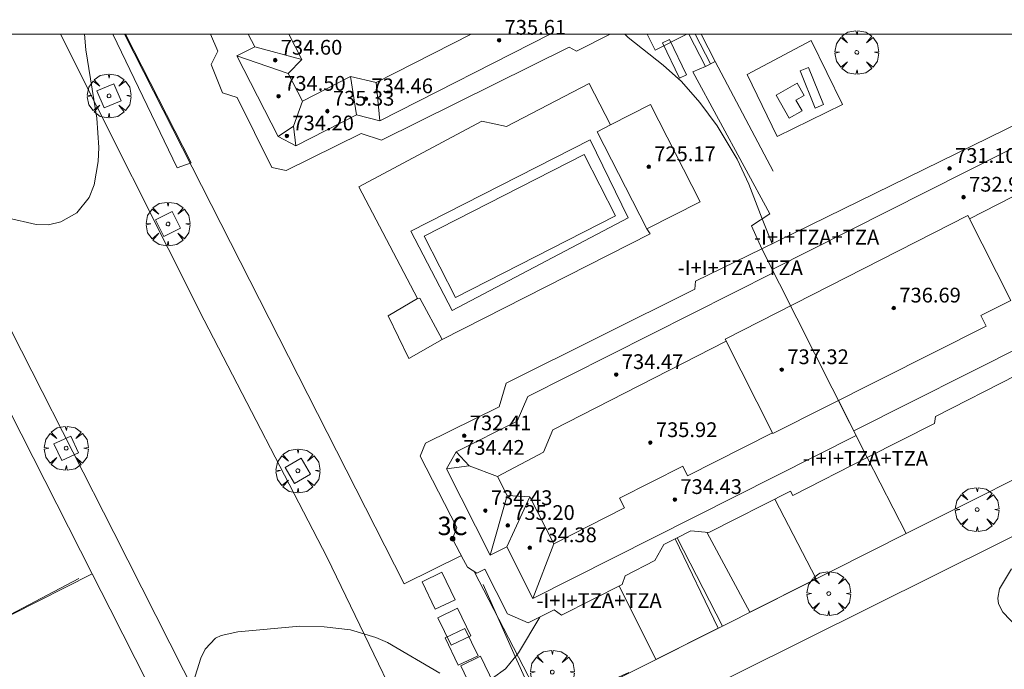
# Model space of a CAD drawing. Units: millimetres. Extents: x 423994 to 425000, y 4483999 to 4484501.
# Drawn here: x 424073 to 424126, y 4484466 to 4484501 of the extents above; entities that cross this region are included whole.
import ezdxf

# ---------------------------------------------------------------- set-up
doc = ezdxf.new("R2010")
doc.units = ezdxf.units.MM
doc.header["$MEASUREMENT"] = 0
doc.layers.get('0').update_dxf_attribs({"lineweight": 9})
for name, color, linetype, lineweight in [('f012003p_num_plantas', 252, 'Continuous', 9), ('f022001p_portal', 7, 'Continuous', 9), ('f022001p_portal_texto', 7, 'Continuous', 9), ('f040024s_piscina', 140, 'Continuous', 9), ('f050002l_curvanivel_cgn', 23, 'Continuous', 9), ('f050009p_puntocotaconstruccionelevada', 211, 'Continuous', 9), ('f061013p_arbol', 91, 'Continuous', 9), ('f070045l_muro_mur', 30, 'MURO2', 9), ('f070045l_muro_tap', 11, 'MURO2', 9), ('f070045l_puerta', 11, 'Continuous', 9), ('f070047l_seto', 91, 'Continuous', 9), ('f070048l_alambrada', 7, 'ALAMBRADA_3', 9), ('f070056l_edificacion_els', 22, 'Continuous', 9), ('f070056l_edificacion_med', 221, 'Continuous', 9), ('f070056s_edificacion_edi', 240, 'Continuous', 9), ('f070057s_edificacionligera', 11, 'Continuous', 9), ('f070058l_elementoconstruido_bordillo', 30, 'Continuous', 9), ('f070066l_obracontencion', 11, 'CONTENCION', 9), ('f071028l_acera_escalera', 11, 'Continuous', 9), ('f071028s_acera_escalera', 11, 'Continuous', 9), ('f081024s_zonajuegos', 215, 'Continuous', 9), ('f081046p_alcorque', 34, 'Continuous', 9), ('f081059s_juegoinfantil', 7, 'Continuous', 9), ('HOJAS', 7, 'Continuous', 9)]:
    doc.layers.add(name, color=color, linetype=linetype, lineweight=lineweight)
doc.layers.add('f081053p_contenedorresiduos', color=7, linetype='Continuous', lineweight=9, true_color=0x636466)
doc.styles.get("Standard").update_dxf_attribs({"font": 'arial.ttf'})
doc.styles.add('Style-s7210005_h', font='txt')
doc.linetypes.add('ALAMBRADA_3', pattern='A,6.1e-05,[1,alambrada_3.shx,S=1,R=0,X=0,Y=0],-6.119413', length=6.119474)
doc.linetypes.add('CONTENCION', pattern='A,6.1e-05,[1,obra_contencion.shx,S=1,R=0,X=0,Y=0],-6.120525', length=6.120586)
doc.linetypes.add('MURO2', pattern='A,3.1e-05,[1,muro2.shx,S=1,R=0,X=0,Y=0],-3.058844', length=3.058875)

# ---------------------------------------------------------------- blocks, each defined once
blk = doc.blocks.new('TVK2844S_ACAD_1_FMEBLOCK1')
at = {"layer": 'HOJAS'}
blk.add_lwpolyline([(-500, 250), (500, 250), (500, -250), (-500, -250)], close=True, dxfattribs=at)
blk = doc.blocks.new('punto_cota_construccion_elevada')
at = {"layer": 'f050009p_puntocotaconstruccionelevada'}
h = blk.add_hatch(color=256, dxfattribs=at)
h.dxf.hatch_style = 1
edge = h.paths.add_edge_path()
edge.add_arc((0, 0), 0.1, 0, 360)
blk.add_circle((0, 0), 0.1, dxfattribs=at)
blk = doc.blocks.new('arbol')
at = {"linetype": 'Continuous', "lineweight": 0, "flags": 128}
for points in [[(0.96, 0.012), (1.2, 0.036), (1.128, 0.468), (0.888, 0.804), (0.528, 0.528), (0.816, 0.876), (0.48, 1.104), (0.048, 1.176), (0.012, 0.96), (-0.048, 1.176), (-0.48, 1.104), (-0.816, 0.876), (-0.504, 0.528), (-0.864, 0.804), (-1.104, 0.468), (-1.188, 0.036), (-0.936, 0.012)], [(-0.936, 0.012), (-1.188, -0.048), (-1.104, -0.48), (-0.864, -0.804), (-0.504, -0.504), (-0.816, -0.876), (-0.48, -1.116)], [(-0.48, -1.116), (-0.048, -1.188), (0.012, -0.936), (0.048, -1.188), (0.48, -1.116), (0.816, -0.876), (0.528, -0.504), (0.888, -0.804), (1.128, -0.48), (1.2, -0.048), (0.96, 0.012)]]:
    blk.add_lwpolyline(points, dxfattribs=at)
at = {"linetype": 'Continuous', "lineweight": 0, "extrusion": (0, 0, -1)}
for start, end in [(180.0229, 7.5946), (7.2233, 180.0229)]:
    blk.add_arc((0, 0), 0.104, start, end, dxfattribs=at)
blk = doc.blocks.new('alcorque')
at = {"layer": 'f081046p_alcorque'}
blk.add_lwpolyline([(-0.5, -0.5), (0.5, -0.5), (0.5, 0.5), (-0.5, 0.5)], close=True, dxfattribs=at)
blk = doc.blocks.new('contenedor_residuos')
at = {"layer": 'f081053p_contenedorresiduos'}
blk.add_lwpolyline([(-1.65, 1.19), (1.65, 1.19), (1.65, -1.19), (-1.65, -1.19)], close=True, dxfattribs=at)
blk = doc.blocks.new('portal_catastro')
at = {"layer": 'f022001p_portal'}
h = blk.add_hatch(color=256, dxfattribs=at)
h.dxf.hatch_style = 1
edge = h.paths.add_edge_path()
edge.add_arc((0, 0), 0.125, 0, 360)
blk.add_circle((0, 0), 0.125, dxfattribs=at)

msp = doc.modelspace()

# ---------------------------------------------------------------- linework, layer by layer
at = {"layer": 'f040024s_piscina'}
msp.add_polyline3d([(424096.123, 4484485.727, 722.336), (424094.423, 4484489.057, 722.298), (424103.098, 4484493.486, 722.378), (424104.798, 4484490.156, 722.378)], close=True, dxfattribs=at)
at = {"layer": 'f050002l_curvanivel_cgn'}
for points in [[(424076.022, 4484500, 722), (424076.101, 4484499.163, 722), (424076.681, 4484495.454, 722), (424076.789, 4484493.855, 722), (424076.76, 4484493.09, 722), (424076.539, 4484491.829, 722), (424076.267, 4484491.141, 722), (424075.604, 4484490.323, 722), (424074.735, 4484489.818, 722), (424074.065, 4484489.672, 722), (424073.411, 4484489.676, 722), (424071.83, 4484490.037, 722)], [(424113.272, 4484488.628, 722), (424112.744, 4484489.988, 722), (424112.016, 4484491.863, 722), (424111.388, 4484493.223, 722), (424110.3, 4484495.034, 722), (424109.359, 4484496.29, 722), (424108.366, 4484497.442, 722), (424107.376, 4484498.328, 722), (424105.473, 4484499.821, 722), (424105.295, 4484500, 722)], [(424126.583, 4484467.813, 721), (424125.774, 4484468.661, 721), (424125.553, 4484469.113, 721), (424125.504, 4484469.41, 721), (424125.598, 4484469.914, 721), (424126.253, 4484471.002, 721)], [(424098.123, 4484465.082, 722), (424098.836, 4484465.592, 722), (424099.538, 4484466.449, 722), (424100.693, 4484468.393, 722)], [(424081.632, 4484463.981, 722), (424082.325, 4484466.159, 722), (424082.555, 4484466.654, 722), (424083.114, 4484467.249, 722), (424083.42, 4484467.398, 722), (424084.337, 4484467.589, 722), (424087.685, 4484467.894, 722), (424089.004, 4484467.868, 722), (424090.432, 4484467.693, 722), (424091.798, 4484467.289, 722), (424092.435, 4484467.009, 722), (424095.278, 4484465.353, 722)]]:
    msp.add_polyline3d(points, dxfattribs=at)
at = {"layer": 'f070045l_muro_mur'}
for p, q in [((424118.434, 4484477.039, 721.205), (424120.543, 4484472.915, 723.905)), ((424108.135, 4484472.694, 721.86), (424110.584, 4484467.905, 723.923)), ((424077.407, 4484468.82, 723.27), (424076.434, 4484470.738, 723.24))]:
    msp.add_line(p, q, dxfattribs=at)
for points in [[(424076.434, 4484470.738, 724.96), (424064.255, 4484494.733, 724.96), (424061.582, 4484500, 724.604)], [(424096.439, 4484471.734, 723.78), (424093.343, 4484470.202, 723.78), (424078.195, 4484500, 723.462)], [(424174.388, 4484500, 723.809), (424169.415, 4484497.498, 723.817), (424159.682, 4484492.603, 723.835), (424149.801, 4484487.633, 723.852), (424145.219, 4484485.327, 723.86), (424139.998, 4484482.701, 723.869), (424130.207, 4484477.776, 723.887), (424120.543, 4484472.915, 723.905), (424110.584, 4484467.905, 723.923), (424101.122, 4484463.146, 723.94), (424097.14, 4484470.869, 723.94)]]:
    msp.add_polyline3d(points, dxfattribs=at)
at = {"layer": 'f070045l_muro_tap'}
for points in [[(424111.924, 4484497.809, 721.468), (424115.385, 4484499.658, 721.398), (424117.086, 4484496.185, 721.398), (424113.559, 4484494.46, 721.398), (424111.924, 4484497.809, 721.468)], [(424039.997, 4484452.28, 723.006), (424051.448, 4484458.081, 723.622), (424076.434, 4484470.738, 724.96)]]:
    msp.add_polyline3d(points, dxfattribs=at)
at = {"layer": 'f070045l_puerta'}
msp.add_line((424077.408, 4484468.82, 723.27), (424079.458, 4484464.779, 723.334), dxfattribs=at)
at = {"layer": 'f070047l_seto'}
for p, q in [((424081.049, 4484492.762, 722.403), (424077.561, 4484500, 722.108)), ((424099.283, 4484466.406, 722.034), (424097.621, 4484470.16, 722.426))]:
    msp.add_line(p, q, dxfattribs=at)
for points in [[(424078.236, 4484500, 722.116), (424081.798, 4484493.023, 722.403), (424081.049, 4484492.762, 722.403)], [(424026.741, 4484445.006, 720.621), (424041.557, 4484452.603, 720.973), (424059.479, 4484461.929, 722.162), (424075.714, 4484470.475, 722.144)], [(424105.506, 4484465.389, 722.034), (424101.43, 4484463.533, 722.034), (424100.974, 4484463.433, 722.034), (424100.552, 4484463.619, 722.034), (424099.283, 4484466.406, 722.034)]]:
    msp.add_polyline3d(points, dxfattribs=at)
at = {"layer": 'f070048l_alambrada'}
msp.add_polyline3d([(424106.49, 4484489.443, 722.292), (424106.667, 4484489.175, 722.292), (424095.4, 4484483.452, 722.292), (424094.188, 4484485.693, 722.292), (424094.067, 4484485.662, 722.292), (424090.887, 4484491.719, 722.292), (424097.55, 4484495.292, 722.292), (424098.883, 4484494.989, 722.292), (424103.365, 4484497.321, 722.292), (424104.529, 4484495.085, 722.292)], dxfattribs=at)
at = {"layer": 'f070056l_edificacion_els'}
for points in [[(424108.66, 4484500, 723.288), (424106.943, 4484499.128, 723.331), (424106.51, 4484500, 723.426)], [(424113.419, 4484474.791, 725.228), (424115.66, 4484470.459, 724.883), (424112.07, 4484468.652, 725.042), (424109.765, 4484472.968, 725.386)], [(424108.033, 4484472.642, 725.14), (424110.356, 4484467.791, 725.14), (424106.975, 4484466.09, 725.14), (424104.999, 4484470.086, 725.341)]]:
    msp.add_polyline3d(points, dxfattribs=at)
at = {"layer": 'f070056l_edificacion_med'}
for p, q in [((424160.332, 4484500, 733.04), (424117.701, 4484478.492, 733.595)), ((424087.797, 4484498.63, 735.942), (424085.244, 4484499.315, 735.942)), ((424087.058, 4484497.873, 735.942), (424084.279, 4484498.823, 735.942)), ((424090.442, 4484497.703, 735.942), (424090.756, 4484495.627, 735.942)), ((424091.83, 4484497.378, 735.942), (424092.026, 4484495.3, 735.942)), ((424123.971, 4484489.997, -64466.285), (424138.64, 4484497.501, -64466.285)), ((424087.354, 4484495.021, 735.942), (424087.472, 4484493.955, 735.942)), ((424112.723, 4484488.359, 721.205), (424118.434, 4484477.039, 721.205)), ((424113.373, 4484487.072, 735.934), (424114.282, 4484485.27, 735.934)), ((424116.871, 4484480.139, 735.934), (424117.701, 4484478.492, 735.934)), ((424096.864, 4484476.588, 735.934), (424095.639, 4484476.433, 735.934)), ((424098.929, 4484474.977, 735.934), (424098.004, 4484471.743, 735.934)), ((424100.145, 4484474.91, 735.934), (424098.904, 4484472.197, 735.934)), ((424101.445, 4484472.354, 735.934), (424100.318, 4484469.393, 735.934))]:
    msp.add_line(p, q, dxfattribs=at)
for points in [[(424101.255, 4484500, 733.983), (424092.026, 4484495.3, 734.22), (424090.756, 4484495.627, 734.22), (424087.472, 4484493.955, 734.22), (424086.506, 4484494.45, 734.22), (424084.279, 4484498.823, 734.22), (424085.244, 4484499.315, 734.22), (424084.895, 4484500, 734.139)], [(424096.978, 4484500, 735.839), (424091.83, 4484497.378, 735.942), (424090.442, 4484497.703, 735.942), (424087.824, 4484496.37, 735.942), (424087.058, 4484497.873, 735.942), (424087.797, 4484498.63, 735.942), (424087.1, 4484500, 736.018)], [(424117.701, 4484478.492, 733.595), (424117.834, 4484478.23, 733.595), (424100.318, 4484469.393, 733.887), (424098.904, 4484472.197, 733.887), (424098.004, 4484471.743, 733.887), (424095.639, 4484476.433, 733.887), (424096.157, 4484477.351, 733.887), (424099.466, 4484479.02, 733.887), (424100.045, 4484480.348, 733.887), (424113.373, 4484487.072, 733.887), (424113.284, 4484487.247, 733.901), (424138.561, 4484500, 733.304)], [(424087.824, 4484496.37, 735.942), (424087.354, 4484495.021, 735.942), (424086.506, 4484494.45, 735.942)], [(424123.887, 4484490.164, 736.023), (424126.21, 4484485.56, 736.023), (424124.586, 4484484.741, 736.023), (424124.872, 4484484.176, 736.023), (424113.321, 4484478.348, 737.136), (424110.74, 4484483.465, 737.136), (424123.887, 4484490.164, 736.023)], [(424113.3, 4484478.391, 735.934), (424108.697, 4484476.053, 735.934), (424108.432, 4484476.574, 735.934), (424105.015, 4484474.836, 735.934), (424105.284, 4484474.307, 735.934), (424101.445, 4484472.354, 735.934), (424100.145, 4484474.91, 735.934), (424098.929, 4484474.977, 735.934), (424098.402, 4484476.013, 735.934), (424100.899, 4484477.327, 735.934), (424101.401, 4484478.549, 735.934), (424110.797, 4484483.353, 735.934)], [(424098.402, 4484476.013, 735.934), (424096.864, 4484476.588, 735.934), (424096.157, 4484477.351, 735.934)]]:
    msp.add_polyline3d(points, dxfattribs=at)
at = {"layer": 'f070056s_edificacion_edi'}
msp.add_polyline3d([(424082.846, 4484500, 732.982), (424104.499, 4484500, 732.982), (424102.684, 4484499.083, 732.982), (424102.277, 4484499.292, 732.982), (424092.107, 4484494.255, 732.982), (424091.003, 4484494.625, 732.982), (424086.939, 4484492.612, 732.982), (424086.167, 4484492.769, 732.982), (424084.286, 4484496.566, 732.982), (424083.492, 4484496.82, 732.982), (424082.878, 4484498.366, 732.982), (424083.237, 4484499.077, 732.982)], close=True, dxfattribs=at)
msp.add_polyline3d([(424126.525, 4484481.513, 721.9), (424122.131, 4484479.276, 721.9), (424122.068, 4484478.889, 721.582), (424118.434, 4484477.039, 721.67), (424114.396, 4484474.984, 721.767), (424114.273, 4484475.226, 721.582), (424109.842, 4484472.97, 721.582), (424108.867, 4484473.067, 721.582), (424108.135, 4484472.694, 721.86), (424107.404, 4484472.322, 722.138), (424106.927, 4484471.459, 722.138), (424105.31, 4484470.636, 722.138), (424105.146, 4484470.161, 722.138), (424101.87, 4484468.493, 722.138), (424101.477, 4484468.778, 732.664), (424100.065, 4484468.085, 722.138), (424098.947, 4484468.559, 722.138), (424097.708, 4484470.994, 721.953), (424097.286, 4484470.779, 721.953), (424096.775, 4484471.094, 721.953), (424096.56, 4484471.504, 721.953), (424095.965, 4484472.637, 721.953), (424096.197, 4484473.253, 721.953), (424094.211, 4484477.12, 721.953), (424094.502, 4484477.819, 721.953), (424098.48, 4484479.793, 721.953), (424098.86, 4484481.076, 721.953), (424109.088, 4484486.176, 721.953), (424109.135, 4484486.602, 721.953), (424112.723, 4484488.359, 722.016), (424128.55, 4484496.11, 722.297)], dxfattribs=at)
at = {"layer": 'f070057s_edificacionligera'}
msp.add_polyline3d([(424106.693, 4484496.189, 722.292), (424109.381, 4484490.918, 722.292), (424106.49, 4484489.443, 722.292), (424103.801, 4484494.714, 722.292), (424104.529, 4484495.085, 722.292)], close=True, dxfattribs=at)
at = {"layer": 'f070058l_elementoconstruido_bordillo'}
for points in [[(424063.871, 4484500, 721.809), (424066.024, 4484495.766, 721.93), (424066.487, 4484494.856, 721.93), (424077.61, 4484472.978, 722.16), (424084.425, 4484459.503, 721.68), (424090.377, 4484447.888, 721.71), (424098.069, 4484432.803, 721.17), (424099.962, 4484428.967, 721.05), (424101.214, 4484426.431, 721.01), (424101.713, 4484425.469, 720.98), (424110.11, 4484409.265, 720.41), (424118.151, 4484392.969, 720.09)], [(424095.222, 4484459.068, 721.66), (424089.17, 4484471.625, 722.02), (424082.504, 4484484.5, 722.16), (424074.713, 4484500, 721.841)], [(424095.951, 4484485.017, 722.34), (424093.706, 4484489.326, 722.3), (424103.423, 4484494.273, 722.3), (424105.477, 4484490.042, 722.45), (424095.951, 4484485.017, 722.34)], [(424094.067, 4484485.662, 722.35), (424092.471, 4484484.722, 722.32), (424093.592, 4484482.42, 722.37), (424095.4, 4484483.452, 722.37)], [(424132.803, 4484475.995, 721.06), (424104.372, 4484461.846, 721.57), (424105.502, 4484459.575, 721.41), (424100.111, 4484456.888, 721.65), (424100.106, 4484456.899, 721.65), (424100.1, 4484456.911, 721.65), (424100.093, 4484456.924, 721.65), (424100.086, 4484456.939, 721.65), (424100.078, 4484456.955, 721.65), (424100.069, 4484456.972, 721.65), (424100.06, 4484456.99, 721.65), (424100.05, 4484457.009, 721.65), (424100.039, 4484457.03, 721.65), (424100.028, 4484457.052, 721.65), (424100.016, 4484457.075, 721.65), (424100.004, 4484457.099, 721.65), (424099.991, 4484457.125, 721.65), (424099.977, 4484457.152, 721.65), (424099.963, 4484457.18, 721.65), (424099.266, 4484456.862, 721.65), (424099.185, 4484456.859, 721.59), (424099.104, 4484456.857, 721.59), (424099.024, 4484456.857, 721.59)]]:
    msp.add_polyline3d(points, dxfattribs=at)
at = {"layer": 'f070066l_obracontencion'}
msp.add_line((424110.195, 4484498.523, 721.46), (424113.326, 4484492.58, 721.408), dxfattribs=at)
msp.add_polyline3d([(424109.669, 4484498.254, 721.82), (424108.984, 4484497.955, 721.82), (424113.149, 4484490.259, 721.412), (424112.165, 4484489.602, 721.412), (424112.723, 4484488.359, 721.205)], dxfattribs=at)
at = {"layer": 'f071028l_acera_escalera'}
msp.add_line((424109.105, 4484500, 721.64), (424109.932, 4484498.389, 721.64), dxfattribs=at)
at = {"layer": 'f071028s_acera_escalera'}
for points in [[(424109.437, 4484500, 721.46), (424110.195, 4484498.523, 721.46), (424109.669, 4484498.254, 721.82), (424108.773, 4484500, 721.82)], [(424108.265, 4484497.625, 722.29), (424107.338, 4484499.53, 722.29), (424107.709, 4484499.71, 722.01), (424108.636, 4484497.805, 722.01)]]:
    msp.add_polyline3d(points, close=True, dxfattribs=at)
at = {"layer": 'f081024s_zonajuegos'}
msp.add_polyline3d([(424111.924, 4484497.809, 721.468), (424115.385, 4484499.658, 721.398), (424117.086, 4484496.185, 721.398), (424113.559, 4484494.46, 721.398)], close=True, dxfattribs=at)
at = {"layer": 'f081059s_juegoinfantil'}
for points in [[(424116.065, 4484496.182, 721.454), (424115.25, 4484498.202, 722.459), (424114.797, 4484498.019, 722.459), (424115.612, 4484495.999, 721.454)], [(424114.198, 4484495.447, 721.454), (424113.493, 4484496.694, 721.454), (424114.635, 4484497.339, 721.454), (424115.012, 4484496.671, 721.454), (424114.571, 4484496.422, 721.454), (424114.899, 4484495.842, 721.454)]]:
    msp.add_polyline3d(points, close=True, dxfattribs=at)

# ---------------------------------------------------------------- block references
at = {"layer": 'f022001p_portal'}
msp.add_blockref('portal_catastro', (424095.965, 4484472.637), dxfattribs=at)
at = {"layer": 'f050009p_puntocotaconstruccionelevada'}
for p in [(424098.482, 4484499.676, 735.61), (424086.356, 4484498.594, 734.6), (424086.54, 4484496.637, 734.5), (424091.268, 4484496.501, 734.46), (424089.18, 4484495.829, 735.33), (424086.988, 4484494.488, 734.2), (424106.591, 4484492.816, 725.17), (424122.89, 4484492.725, 731.1), (424123.65, 4484491.164, 732.97), (424119.871, 4484485.152, 736.69), (424113.802, 4484481.809, 737.32), (424104.835, 4484481.543, 734.47), (424096.599, 4484478.222, 732.41), (424106.679, 4484477.853, 735.92), (424096.24, 4484476.892, 734.42), (424108.009, 4484474.766, 734.43), (424097.74, 4484474.166, 734.43), (424098.951, 4484473.36, 735.2), (424100.147, 4484472.151, 734.38)]:
    msp.add_blockref('punto_cota_construccion_elevada', p, dxfattribs=at)
at = {"layer": 'f061013p_arbol'}
for p in [(424117.868, 4484499.015, 721.343), (424077.352, 4484496.66, 18.27), (424080.546, 4484489.708, 722.076), (424075.029, 4484477.547, 18.27), (424087.583, 4484476.324, 18.27), (424124.388, 4484474.219, 721.27), (424116.347, 4484469.664, 722.005), (424101.37, 4484465.405, 722.034)]:
    msp.add_blockref('arbol', p, dxfattribs=at)
at = {"layer": 'f081046p_alcorque'}
for p, rotation in [((424077.352, 4484496.66, 721.993), 113.18648554), ((424080.546, 4484489.708, 722.076), 296.551675751), ((424075.029, 4484477.547, 722.042), 294.7623990908), ((424087.583, 4484476.324, 722.194), 299.8056468698)]:
    msp.add_blockref('alcorque', p, dxfattribs=dict(at, rotation=rotation))
at = {"layer": 'f081053p_contenedorresiduos', "xscale": 0.5, "yscale": 0.5, "zscale": 0.5, "rotation": 115.73411}
for p in [(424095.205, 4484469.817, 722.7), (424096.058, 4484467.864, 722.7), (424096.451, 4484466.778, 722.7), (424097.299, 4484465.261, 722.7)]:
    msp.add_blockref('contenedor_residuos', p, dxfattribs=at)
at = {"layer": 'HOJAS'}
msp.add_blockref('TVK2844S_ACAD_1_FMEBLOCK1', (424500, 4484250), dxfattribs=at)

# ---------------------------------------------------------------- texts
at = {"layer": 'f012003p_num_plantas', "char_height": 0.8, "width": 9.6, "attachment_point": 5}
for insert in [(424115.69, 4484488.996), (424111.552, 4484487.336), (424118.335, 4484477.001), (424103.903, 4484469.286)]:
    msp.add_mtext('{\\fArial|b0|i0;-I+I+TZA+TZA}', dxfattribs=dict(at, insert=insert))
at = {"layer": 'f022001p_portal_texto', "insert": (424095.965, 4484472.837), "char_height": 1, "width": 2, "attachment_point": 8}
msp.add_mtext('{\\fTrebuchet MS|b0|i0;3C}', dxfattribs=at)
at = {"layer": 'f050009p_puntocotaconstruccionelevada', "style": 'Style-s7210005_h'}
for s, p in [('735.61', (424098.782, 4484499.976, 735.61)), ('734.60', (424086.656, 4484498.894, 734.6)), ('734.50', (424086.84, 4484496.937, 734.5)), ('734.46', (424091.568, 4484496.801, 734.46)), ('735.33', (424089.48, 4484496.129, 735.33)), ('734.20', (424087.288, 4484494.788, 734.2)), ('725.17', (424106.891, 4484493.116, 725.17)), ('731.10', (424123.19, 4484493.025, 731.1)), ('732.97', (424123.95, 4484491.464, 732.97)), ('736.69', (424120.171, 4484485.452, 736.69)), ('737.32', (424114.102, 4484482.109, 737.32)), ('734.47', (424105.135, 4484481.843, 734.47)), ('732.41', (424096.899, 4484478.522, 732.41)), ('735.92', (424106.979, 4484478.153, 735.92)), ('734.42', (424096.54, 4484477.192, 734.42)), ('734.43', (424108.309, 4484475.066, 734.43)), ('734.43', (424098.04, 4484474.466, 734.43)), ('735.20', (424099.251, 4484473.66, 735.2)), ('734.38', (424100.447, 4484472.451, 734.38))]:
    msp.add_text(s, height=0.8, dxfattribs=at).set_placement(p)

doc.saveas('drawing.dxf')
